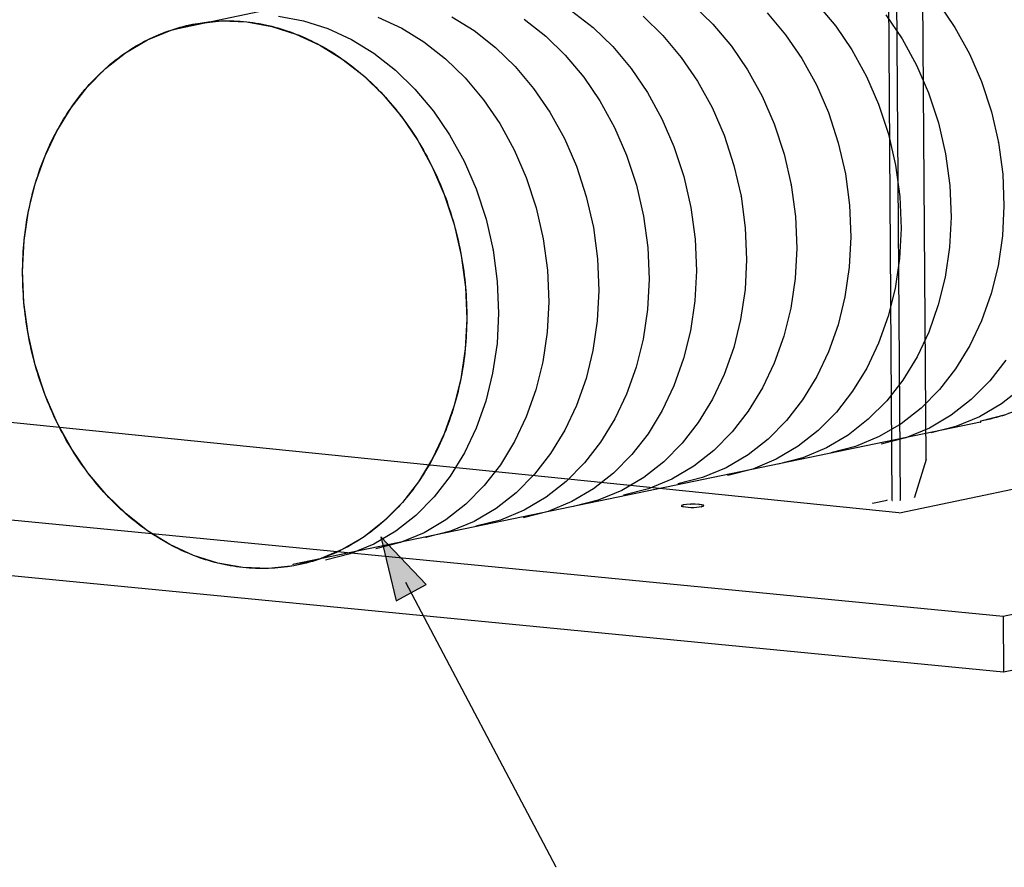
# Model space of a CAD drawing. Extents: x -424 to 186, y -4 to 301.
# Drawn here: x -309 to -286, y 199 to 219 of the extents above; entities that cross this region are included whole.
import ezdxf

# ---------------------------------------------------------------- set-up
doc = ezdxf.new("R2010")
doc.units = 0
doc.layers.add('PV', color=7, linetype='CONTINUOUS')

msp = doc.modelspace()

# ---------------------------------------------------------------- linework, layer by layer
at = {"layer": 'PV', "color": 7, "linetype": 'Continuous'}
for p, q in [((-288.438, 207.837), (-288.555, 224.74)), ((-287.63, 208.819), (-287.741, 224.81)), ((-288.368, 224.679), (-288.25, 207.843)), ((-305.515, 219.115), (-288.555, 222.704)), ((-305.515, 219.115), (-288.555, 222.704)), ((-293.194, 219.677), (-292.725, 219.222)), ((-290.232, 219.695), (-289.791, 219.17)), ((-287.329, 219.709), (-286.942, 219.143)), ((-303.106, 219.408), (-302.508, 219.302)), ((-300.731, 219.388), (-300.164, 219.125)), ((-298.968, 219.394), (-298.435, 219.066)), ((-297.237, 219.336), (-296.723, 218.933)), ((-296.104, 219.541), (-295.59, 219.138)), ((-294.392, 219.408), (-293.923, 218.953)), ((-291.43, 219.491), (-290.989, 218.965)), ((-288.593, 219.44), (-288.205, 218.873)), ((-305.677, 219.079), (-305.086, 219.231)), ((-305.086, 219.231), (-304.479, 219.296)), ((-304.479, 219.296), (-303.869, 219.275)), ((-303.869, 219.275), (-303.27, 219.168)), ((-303.27, 219.168), (-302.691, 218.984)), ((-302.508, 219.302), (-301.929, 219.118)), ((-301.929, 219.118), (-301.362, 218.855)), ((-300.164, 219.125), (-299.632, 218.797)), ((-295.59, 219.138), (-295.121, 218.683)), ((-292.725, 219.222), (-292.284, 218.696)), ((-289.791, 219.17), (-289.403, 218.603)), ((-286.942, 219.143), (-286.593, 218.511)), ((-306.242, 218.845), (-305.677, 219.079)), ((-302.691, 218.984), (-302.124, 218.721)), ((-301.362, 218.855), (-300.83, 218.527)), ((-298.435, 219.066), (-297.921, 218.664)), ((-296.723, 218.933), (-296.254, 218.478)), ((-293.923, 218.953), (-293.482, 218.427)), ((-290.989, 218.965), (-290.602, 218.399)), ((-288.205, 218.873), (-287.857, 218.242)), ((-306.766, 218.536), (-306.242, 218.845)), ((-302.124, 218.721), (-301.592, 218.393)), ((-299.632, 218.797), (-299.118, 218.394)), ((-297.921, 218.664), (-297.453, 218.208)), ((-295.121, 218.683), (-294.68, 218.157)), ((-292.284, 218.696), (-291.897, 218.13)), ((-307.243, 218.161), (-306.766, 218.536)), ((-301.592, 218.393), (-301.078, 217.99)), ((-300.83, 218.527), (-300.316, 218.124)), ((-299.118, 218.394), (-298.65, 217.939)), ((-296.254, 218.478), (-295.814, 217.952)), ((-293.482, 218.427), (-293.095, 217.86)), ((-290.602, 218.399), (-290.254, 217.768)), ((-289.403, 218.603), (-289.055, 217.972)), ((-286.593, 218.511), (-286.306, 217.85)), ((-307.683, 217.716), (-307.243, 218.161)), ((-297.453, 218.208), (-297.011, 217.683)), ((-294.68, 218.157), (-294.293, 217.591)), ((-287.857, 218.242), (-287.57, 217.58)), ((-301.078, 217.99), (-300.61, 217.535)), ((-300.316, 218.124), (-299.848, 217.669)), ((-298.65, 217.939), (-298.209, 217.413)), ((-295.814, 217.952), (-295.426, 217.386)), ((-291.897, 218.13), (-291.548, 217.499)), ((-289.055, 217.972), (-288.767, 217.311)), ((-308.066, 217.222), (-307.683, 217.716)), ((-297.011, 217.683), (-296.624, 217.116)), ((-293.095, 217.86), (-292.747, 217.229)), ((-290.254, 217.768), (-289.966, 217.106)), ((-286.306, 217.85), (-286.07, 217.129)), ((-300.61, 217.535), (-300.169, 217.01)), ((-299.848, 217.669), (-299.407, 217.143)), ((-294.293, 217.591), (-293.945, 216.959)), ((-291.548, 217.499), (-291.261, 216.837)), ((-287.57, 217.58), (-287.333, 216.859)), ((-308.407, 216.665), (-308.066, 217.222)), ((-298.209, 217.413), (-297.822, 216.847)), ((-295.426, 217.386), (-295.078, 216.754)), ((-292.747, 217.229), (-292.459, 216.567)), ((-288.767, 217.311), (-288.531, 216.589)), ((-300.169, 217.01), (-299.782, 216.443)), ((-299.407, 217.143), (-299.02, 216.577)), ((-296.624, 217.116), (-296.276, 216.485)), ((-289.966, 217.106), (-289.73, 216.385)), ((-286.07, 217.129), (-285.901, 216.389)), ((-297.822, 216.847), (-297.474, 216.215)), ((-295.078, 216.754), (-294.791, 216.093)), ((-293.945, 216.959), (-293.658, 216.298)), ((-291.261, 216.837), (-291.024, 216.116)), ((-287.333, 216.859), (-287.165, 216.12)), ((-308.686, 216.074), (-308.407, 216.665)), ((-299.02, 216.577), (-298.672, 215.945)), ((-292.459, 216.567), (-292.223, 215.846)), ((-288.531, 216.589), (-288.362, 215.85)), ((-299.782, 216.443), (-299.434, 215.812)), ((-296.276, 216.485), (-295.988, 215.823)), ((-293.658, 216.298), (-293.421, 215.576)), ((-289.73, 216.385), (-289.561, 215.646)), ((-285.901, 216.389), (-285.8, 215.638)), ((-308.915, 215.427), (-308.686, 216.074)), ((-297.474, 216.215), (-297.187, 215.554)), ((-294.791, 216.093), (-294.554, 215.372)), ((-291.024, 216.116), (-290.855, 215.377)), ((-287.165, 216.12), (-287.064, 215.368)), ((-299.434, 215.812), (-299.146, 215.15)), ((-298.672, 215.945), (-298.385, 215.284)), ((-295.988, 215.823), (-295.752, 215.102)), ((-292.223, 215.846), (-292.054, 215.106)), ((-288.362, 215.85), (-288.261, 215.099)), ((-293.421, 215.576), (-293.253, 214.837)), ((-289.561, 215.646), (-289.46, 214.894)), ((-285.8, 215.638), (-285.769, 214.879)), ((-309.08, 214.761), (-308.915, 215.427)), ((-297.187, 215.554), (-296.951, 214.833)), ((-294.554, 215.372), (-294.386, 214.632)), ((-290.855, 215.377), (-290.754, 214.625)), ((-287.064, 215.368), (-287.032, 214.61)), ((-299.146, 215.15), (-298.91, 214.429)), ((-298.385, 215.284), (-298.148, 214.562)), ((-295.752, 215.102), (-295.583, 214.363)), ((-292.054, 215.106), (-291.953, 214.355)), ((-288.261, 215.099), (-288.23, 214.34)), ((-289.46, 214.894), (-289.429, 214.136)), ((-285.769, 214.879), (-285.807, 214.159)), ((-309.185, 214.048), (-309.08, 214.761)), ((-296.951, 214.833), (-296.782, 214.093)), ((-294.386, 214.632), (-294.285, 213.881)), ((-293.253, 214.837), (-293.152, 214.085)), ((-290.754, 214.625), (-290.723, 213.867)), ((-298.91, 214.429), (-298.741, 213.69)), ((-298.148, 214.562), (-297.979, 213.823)), ((-287.032, 214.61), (-287.07, 213.89)), ((-295.583, 214.363), (-295.482, 213.611)), ((-291.953, 214.355), (-291.922, 213.597)), ((-288.23, 214.34), (-288.268, 213.62)), ((-285.807, 214.159), (-285.912, 213.446)), ((-309.223, 213.327), (-309.185, 214.048)), ((-296.782, 214.093), (-296.681, 213.342)), ((-293.152, 214.085), (-293.121, 213.327)), ((-289.429, 214.136), (-289.466, 213.415)), ((-298.741, 213.69), (-298.64, 212.938)), ((-297.979, 213.823), (-297.879, 213.072)), ((-294.285, 213.881), (-294.253, 213.123)), ((-290.723, 213.867), (-290.761, 213.146)), ((-287.07, 213.89), (-287.175, 213.176)), ((-295.482, 213.611), (-295.451, 212.853)), ((-291.922, 213.597), (-291.959, 212.876)), ((-288.268, 213.62), (-288.373, 212.907)), ((-285.912, 213.446), (-286.077, 212.78)), ((-309.192, 212.569), (-309.223, 213.327)), ((-296.681, 213.342), (-296.65, 212.583)), ((-293.121, 213.327), (-293.158, 212.607)), ((-289.466, 213.415), (-289.571, 212.702)), ((-297.879, 213.072), (-297.848, 212.314)), ((-294.253, 213.123), (-294.291, 212.402)), ((-290.761, 213.146), (-290.866, 212.433)), ((-287.175, 213.176), (-287.34, 212.51)), ((-298.64, 212.938), (-298.609, 212.18)), ((-295.451, 212.853), (-295.489, 212.132)), ((-291.959, 212.876), (-292.065, 212.163)), ((-288.373, 212.907), (-288.538, 212.241)), ((-286.077, 212.78), (-286.306, 212.133)), ((-285.788, 205.074), (-248.229, 212.95)), ((-309.092, 211.817), (-309.192, 212.569)), ((-296.65, 212.583), (-296.688, 211.863)), ((-293.158, 212.607), (-293.263, 211.894)), ((-289.571, 212.702), (-289.736, 212.036)), ((-287.34, 212.51), (-287.569, 211.863)), ((-297.848, 212.314), (-297.886, 211.593)), ((-294.291, 212.402), (-294.396, 211.689)), ((-290.866, 212.433), (-291.031, 211.767)), ((-298.609, 212.18), (-298.647, 211.46)), ((-295.489, 212.132), (-295.594, 211.419)), ((-292.065, 212.163), (-292.229, 211.497)), ((-289.736, 212.036), (-289.965, 211.389)), ((-288.538, 212.241), (-288.767, 211.594)), ((-286.306, 212.133), (-286.586, 211.542)), ((-308.923, 211.078), (-309.092, 211.817)), ((-296.688, 211.863), (-296.793, 211.149)), ((-293.263, 211.894), (-293.428, 211.227)), ((-287.569, 211.863), (-287.848, 211.273)), ((-297.886, 211.593), (-297.991, 210.88)), ((-294.396, 211.689), (-294.56, 211.023)), ((-291.031, 211.767), (-291.26, 211.12)), ((-288.767, 211.594), (-289.046, 211.003)), ((-285.778, 203.742), (-248.221, 211.619)), ((-298.647, 211.46), (-298.752, 210.746)), ((-295.594, 211.419), (-295.759, 210.753)), ((-292.229, 211.497), (-292.458, 210.85)), ((-289.965, 211.389), (-290.244, 210.799)), ((-286.586, 211.542), (-286.926, 210.985)), ((-296.793, 211.149), (-296.958, 210.483)), ((-293.428, 211.227), (-293.657, 210.581)), ((-291.26, 211.12), (-291.539, 210.529)), ((-287.848, 211.273), (-288.189, 210.715)), ((-285.727, 211.19), (-286.111, 210.696)), ((-321.755, 210.959), (-288.282, 207.551)), ((-308.686, 210.357), (-308.923, 211.078)), ((-297.991, 210.88), (-298.155, 210.214)), ((-294.56, 211.023), (-294.789, 210.376)), ((-292.458, 210.85), (-292.738, 210.26)), ((-289.046, 211.003), (-289.387, 210.446)), ((-286.926, 210.985), (-287.31, 210.491)), ((-298.752, 210.746), (-298.916, 210.08)), ((-295.759, 210.753), (-295.988, 210.106)), ((-290.244, 210.799), (-290.585, 210.241)), ((-288.189, 210.715), (-288.573, 210.222)), ((-272.483, 210.829), (-288.266, 207.537)), ((-286.111, 210.696), (-286.55, 210.252)), ((-296.958, 210.483), (-297.187, 209.836)), ((-293.657, 210.581), (-293.936, 209.99)), ((-291.539, 210.529), (-291.88, 209.972)), ((-289.387, 210.446), (-289.77, 209.952)), ((-287.31, 210.491), (-287.749, 210.047)), ((-285.352, 210.521), (-285.83, 210.146)), ((-340.528, 210.379), (-285.788, 205.074)), ((-308.399, 209.696), (-308.686, 210.357)), ((-298.155, 210.214), (-298.384, 209.567)), ((-294.789, 210.376), (-295.069, 209.785)), ((-292.738, 210.26), (-293.078, 209.702)), ((-290.585, 210.241), (-290.969, 209.748)), ((-288.573, 210.222), (-289.012, 209.777)), ((-286.55, 210.252), (-287.028, 209.876)), ((-285.83, 210.146), (-286.353, 209.837)), ((-298.916, 210.08), (-299.145, 209.433)), ((-295.988, 210.106), (-296.267, 209.515)), ((-293.936, 209.99), (-294.277, 209.433)), ((-291.88, 209.972), (-292.264, 209.478)), ((-289.77, 209.952), (-290.209, 209.508)), ((-287.749, 210.047), (-288.227, 209.671)), ((-308.05, 209.064), (-308.399, 209.696)), ((-286.327, 209.707), (-302.767, 206.305)), ((-286.327, 209.707), (-302.767, 206.305)), ((-297.187, 209.836), (-297.466, 209.246)), ((-295.069, 209.785), (-295.41, 209.228)), ((-293.078, 209.702), (-293.462, 209.209)), ((-290.969, 209.748), (-291.408, 209.303)), ((-289.012, 209.777), (-289.49, 209.402)), ((-287.028, 209.876), (-287.551, 209.567)), ((-286.353, 209.837), (-286.918, 209.603)), ((-286.323, 209.736), (-286.327, 209.707)), ((-286.323, 209.736), (-286.327, 209.707)), ((-285.732, 209.888), (-286.323, 209.736)), ((-298.384, 209.567), (-298.664, 208.976)), ((-296.267, 209.515), (-296.608, 208.958)), ((-292.264, 209.478), (-292.703, 209.033)), ((-290.209, 209.508), (-290.687, 209.132)), ((-288.227, 209.671), (-288.751, 209.363)), ((-287.551, 209.567), (-288.116, 209.333)), ((-286.918, 209.603), (-287.509, 209.452)), ((-299.145, 209.433), (-299.424, 208.843)), ((-297.466, 209.246), (-297.806, 208.688)), ((-295.41, 209.228), (-295.793, 208.734)), ((-294.277, 209.433), (-294.661, 208.939)), ((-293.462, 209.209), (-293.901, 208.764)), ((-291.408, 209.303), (-291.886, 208.928)), ((-289.49, 209.402), (-290.013, 209.093)), ((-288.751, 209.363), (-289.316, 209.128)), ((-288.116, 209.333), (-288.707, 209.181)), ((-340.519, 209.048), (-285.778, 203.742)), ((-307.663, 208.498), (-308.05, 209.064)), ((-298.664, 208.976), (-299.004, 208.419)), ((-292.703, 209.033), (-293.181, 208.658)), ((-290.687, 209.132), (-291.211, 208.823)), ((-290.013, 209.093), (-290.578, 208.859)), ((-289.316, 209.128), (-289.907, 208.977)), ((-299.424, 208.843), (-299.764, 208.286)), ((-296.608, 208.958), (-296.991, 208.464)), ((-295.793, 208.734), (-296.232, 208.289)), ((-294.661, 208.939), (-295.1, 208.494)), ((-293.901, 208.764), (-294.379, 208.389)), ((-291.886, 208.928), (-292.409, 208.619)), ((-291.211, 208.823), (-291.775, 208.589)), ((-290.578, 208.859), (-291.169, 208.707)), ((-287.63, 208.819), (-287.91, 207.914)), ((-307.222, 207.972), (-307.663, 208.498)), ((-297.806, 208.688), (-298.19, 208.195)), ((-293.181, 208.658), (-293.704, 208.349)), ((-292.409, 208.619), (-292.974, 208.385)), ((-291.775, 208.589), (-292.367, 208.438)), ((-299.764, 208.286), (-300.148, 207.792)), ((-299.004, 208.419), (-299.388, 207.925)), ((-296.991, 208.464), (-297.43, 208.02)), ((-296.232, 208.289), (-296.71, 207.914)), ((-295.1, 208.494), (-295.577, 208.119)), ((-294.379, 208.389), (-294.903, 208.08)), ((-293.704, 208.349), (-294.269, 208.115)), ((-292.974, 208.385), (-293.566, 208.233)), ((-298.19, 208.195), (-298.629, 207.75)), ((-295.577, 208.119), (-296.101, 207.81)), ((-294.903, 208.08), (-295.467, 207.846)), ((-294.269, 208.115), (-294.86, 207.963)), ((-306.753, 207.517), (-307.222, 207.972)), ((-300.148, 207.792), (-300.587, 207.347)), ((-299.388, 207.925), (-299.827, 207.481)), ((-297.43, 208.02), (-297.908, 207.644)), ((-296.71, 207.914), (-297.234, 207.605)), ((-296.101, 207.81), (-296.665, 207.576)), ((-295.467, 207.846), (-296.058, 207.694)), ((-288.911, 207.776), (-288.559, 207.849)), ((-298.629, 207.75), (-299.106, 207.375)), ((-297.908, 207.644), (-298.431, 207.335)), ((-297.234, 207.605), (-297.799, 207.371)), ((-296.665, 207.576), (-297.256, 207.424)), ((-293.476, 207.72), (-293.479, 207.704)), ((-293.479, 207.704), (-293.442, 207.69)), ((-293.433, 207.734), (-293.476, 207.72)), ((-293.442, 207.69), (-293.38, 207.682)), ((-293.356, 207.745), (-293.433, 207.734)), ((-293.38, 207.682), (-293.317, 207.676)), ((-293.258, 207.75), (-293.356, 207.745)), ((-293.317, 207.676), (-293.251, 207.673)), ((-293.154, 207.75), (-293.258, 207.75)), ((-293.251, 207.673), (-293.185, 207.673)), ((-293.185, 207.673), (-293.12, 207.677)), ((-293.058, 207.745), (-293.154, 207.75)), ((-293.12, 207.677), (-293.056, 207.682)), ((-292.987, 207.735), (-293.058, 207.745)), ((-293.056, 207.682), (-292.995, 207.691)), ((-292.995, 207.691), (-292.952, 207.705)), ((-292.948, 207.721), (-292.987, 207.735)), ((-292.952, 207.705), (-292.948, 207.721)), ((-306.239, 207.114), (-306.753, 207.517)), ((-300.587, 207.347), (-301.064, 206.972)), ((-299.827, 207.481), (-300.304, 207.105)), ((-299.106, 207.375), (-299.629, 207.066)), ((-298.431, 207.335), (-298.996, 207.101)), ((-297.799, 207.371), (-298.39, 207.22)), ((-305.706, 206.786), (-306.239, 207.114)), ((-300.304, 207.105), (-300.827, 206.796)), ((-298.996, 207.101), (-299.586, 206.95)), ((-301.064, 206.972), (-301.588, 206.663)), ((-299.579, 205.828), (-300.665, 206.967)), ((-300.665, 206.967), (-300.293, 205.438)), ((-299.629, 207.066), (-300.193, 206.832)), ((-305.139, 206.524), (-305.706, 206.786)), ((-301.588, 206.663), (-302.152, 206.429)), ((-300.827, 206.796), (-301.392, 206.562)), ((-300.193, 206.832), (-300.784, 206.68)), ((-304.56, 206.34), (-305.139, 206.524)), ((-302.152, 206.429), (-302.743, 206.277)), ((-301.392, 206.562), (-301.983, 206.411)), ((-303.961, 206.234), (-304.56, 206.34)), ((-303.35, 206.212), (-303.961, 206.234)), ((-302.743, 206.277), (-303.35, 206.212)), ((-300.293, 205.438), (-299.579, 205.828)), ((-296.473, 199.073), (-300.064, 205.879)), ((-285.788, 205.074), (-285.778, 203.742))]:
    msp.add_line(p, q, dxfattribs=at)
for centre, radius, start, end in [((-305.515, 219.115), 0.00177, 101.9468, 281.9468), ((-305.086, 219.231), 0.00177, 96.115, 276.115), ((-305.086, 219.231), 0.00177, 284.3892, 104.3892), ((-285.901, 216.389), 0.000886, 7.6337, 187.6337), ((-285.901, 216.389), 0.000886, 192.85, 12.85), ((-287.165, 216.12), 0.000886, 7.6526, 187.6526), ((-287.165, 216.12), 0.000886, 192.8478, 12.8478), ((-288.362, 215.85), 0.000886, 7.6358, 187.6358), ((-288.362, 215.85), 0.000886, 192.8515, 12.8515), ((-289.561, 215.646), 0.000886, 7.6547, 187.6547), ((-289.561, 215.646), 0.000886, 192.8478, 12.8478), ((-290.855, 215.377), 0.000886, 7.633, 187.633), ((-290.855, 215.377), 0.000886, 192.87, 12.87), ((-292.054, 215.106), 0.000886, 7.6533, 187.6533), ((-292.054, 215.106), 0.000886, 192.848, 12.848), ((-294.386, 214.632), 0.000886, 7.6546, 187.6546), ((-294.386, 214.632), 0.000886, 192.8489, 12.8489), ((-293.253, 214.837), 0.000886, 7.6533, 187.6533), ((-293.253, 214.837), 0.000886, 192.8453, 12.8453), ((-295.583, 214.363), 0.000886, 7.6325, 187.6325), ((-295.583, 214.363), 0.000886, 192.8514, 12.8514), ((-296.782, 214.093), 0.000886, 7.6325, 187.6325), ((-296.782, 214.093), 0.000886, 192.8471, 12.8471), ((-298.741, 213.69), 0.00177, 7.6562, 187.6562), ((-298.741, 213.69), 0.00177, 192.8474, 12.8474), ((-297.979, 213.823), 0.000886, 7.6356, 187.6356), ((-297.979, 213.823), 0.000886, 192.8632, 12.8632), ((-309.092, 211.817), 0.00177, 12.8723, 192.8723), ((-309.092, 211.817), 0.00177, 187.6141, 7.6141), ((-286.327, 209.707), 0.00177, 172.0565, 352.0565), ((-286.327, 209.707), 0.00177, 281.6916, 101.6916), ((-286.323, 209.736), 0.00177, 104.389, 284.389), ((-286.323, 209.736), 0.00177, 352.0565, 172.0565), ((-287.509, 209.452), 0.000886, 104.3714, 284.3714), ((-289.907, 208.977), 0.000886, 104.3759, 284.3759), ((-288.707, 209.181), 0.000886, 104.3939, 284.3939), ((-287.63, 208.819), 0.00177, 342.8176, 162.8176), ((-287.63, 208.819), 0.00177, 180.395, 0.395), ((-291.169, 208.707), 0.000886, 104.3825, 284.3825), ((-292.367, 208.438), 0.000886, 104.3767, 284.3767), ((-293.566, 208.233), 0.000886, 104.3763, 284.3763), ((-294.86, 207.963), 0.000886, 104.3891, 284.3891), ((-288.559, 207.849), 0.00177, 281.7952, 101.7952), ((-288.438, 207.837), 0.00177, 180.3971, 0.3971), ((-288.25, 207.843), 0.00177, 180.3986, 0.3986), ((-287.91, 207.914), 0.00177, 162.8176, 342.8176), ((-296.058, 207.694), 0.000886, 104.3882, 284.3882), ((-293.479, 207.704), 0.00177, 70.1448, 250.1448), ((-293.479, 207.704), 0.00177, 170.3401, 350.3401), ((-293.476, 207.72), 0.00177, 350.3401, 170.3401), ((-293.476, 207.72), 0.00177, 107.4592, 287.4592), ((-293.442, 207.69), 0.00177, 81.8386, 261.8386), ((-293.442, 207.69), 0.00177, 250.1448, 70.1448), ((-293.433, 207.734), 0.00177, 98.3806, 278.3806), ((-293.433, 207.734), 0.00177, 287.4592, 107.4592), ((-293.356, 207.745), 0.00177, 93.2245, 273.2245), ((-293.356, 207.745), 0.00177, 278.3806, 98.3806), ((-293.258, 207.75), 0.00177, 90, 270), ((-293.258, 207.75), 0.00177, 273.2245, 93.2245), ((-293.154, 207.75), 0.00177, 86.6822, 266.6822), ((-293.154, 207.75), 0.00177, 270, 90), ((-293.058, 207.745), 0.00177, 82.0628, 262.0628), ((-293.058, 207.745), 0.00177, 266.6822, 86.6822), ((-292.995, 207.691), 0.00177, 108.2962, 288.2962), ((-292.995, 207.691), 0.00177, 278.0656, 98.0656), ((-292.987, 207.735), 0.00177, 69.8938, 249.8938), ((-292.987, 207.735), 0.00177, 262.0628, 82.0628), ((-292.952, 207.705), 0.00177, 165.0686, 345.0686), ((-292.952, 207.705), 0.00177, 288.2962, 108.2962), ((-292.948, 207.721), 0.00177, 345.0686, 165.0686), ((-292.948, 207.721), 0.00177, 249.8938, 69.8938), ((-288.911, 207.776), 0.00177, 101.7952, 281.7952), ((-297.256, 207.424), 0.000886, 104.389, 284.389), ((-288.282, 207.551), 0.00177, 264.1856, 84.1856), ((-288.266, 207.537), 0.00177, 101.7801, 281.7801), ((-298.39, 207.22), 0.000886, 104.3649, 284.3649), ((-299.586, 206.95), 0.000886, 104.389, 284.389), ((-300.784, 206.68), 0.000886, 104.396, 284.396), ((-301.983, 206.411), 0.000886, 104.3903, 284.3903), ((-302.767, 206.305), 0.00177, 101.6916, 281.6916), ((-302.743, 206.277), 0.00177, 104.3832, 284.3832), ((-302.743, 206.277), 0.00177, 276.1303, 96.1303), ((-300.064, 205.879), 0.000886, 27.819, 207.819), ((-285.788, 205.074), 0.00177, 101.8446, 281.8446), ((-285.788, 205.074), 0.00177, 0.4152, 180.4152), ((-285.788, 205.074), 0.00177, 264.4638, 84.4638), ((-285.778, 203.742), 0.00177, 101.8445, 281.8445), ((-285.778, 203.742), 0.00177, 180.4152, 0.4152), ((-285.778, 203.742), 0.00177, 264.4642, 84.4642), ((-296.473, 199.073), 0.000886, 207.819, 27.819)]:
    msp.add_arc(centre, radius, start, end, dxfattribs=at)
for points, start_tangent, end_tangent in [([(-288.667, 222.69), (-287.449, 222.733), (-286.271, 222.443), (-285.172, 221.853), (-284.189, 220.995), (-283.36, 219.903), (-282.724, 218.61), (-282.319, 217.149)], (0.984018, 0.178072), (0.177768, -0.984072)), ([(-309.092, 211.817), (-309.223, 213.327), (-309.08, 214.761), (-308.686, 216.074), (-308.066, 217.222), (-307.243, 218.161), (-306.242, 218.845), (-305.086, 219.231)], (-0.177401, 0.984139), (0.983997, 0.178186)), ([(-305.086, 219.231), (-303.869, 219.275), (-302.691, 218.984), (-301.592, 218.393), (-300.61, 217.535), (-299.782, 216.443), (-299.146, 215.15), (-298.741, 213.69)], (0.984065, 0.17781), (0.177785, -0.984069)), ([(-282.319, 217.149), (-282.187, 215.639), (-282.33, 214.206), (-282.724, 212.893), (-283.344, 211.745), (-284.166, 210.806), (-285.167, 210.122), (-286.323, 209.736)], (0.178152, -0.984003), (-0.984008, -0.178123)), ([(-298.741, 213.69), (-298.609, 212.18), (-298.752, 210.746), (-299.145, 209.433), (-299.764, 208.286), (-300.587, 207.347), (-301.588, 206.663), (-302.743, 206.277)], (0.178168, -0.984), (-0.984023, -0.17804)), ([(-302.743, 206.277), (-303.961, 206.234), (-305.139, 206.524), (-306.239, 207.114), (-307.222, 207.972), (-308.05, 209.064), (-308.686, 210.357), (-309.092, 211.817)], (-0.984018, -0.178072), (-0.178201, 0.983994))]:
    msp.add_spline(points, degree=3, dxfattribs=dict(at, start_tangent=start_tangent, end_tangent=end_tangent))
msp.add_solid([(-299.579, 205.828), (-300.665, 206.967), (-300.293, 205.438)], dxfattribs=at)

doc.saveas('drawing.dxf')
